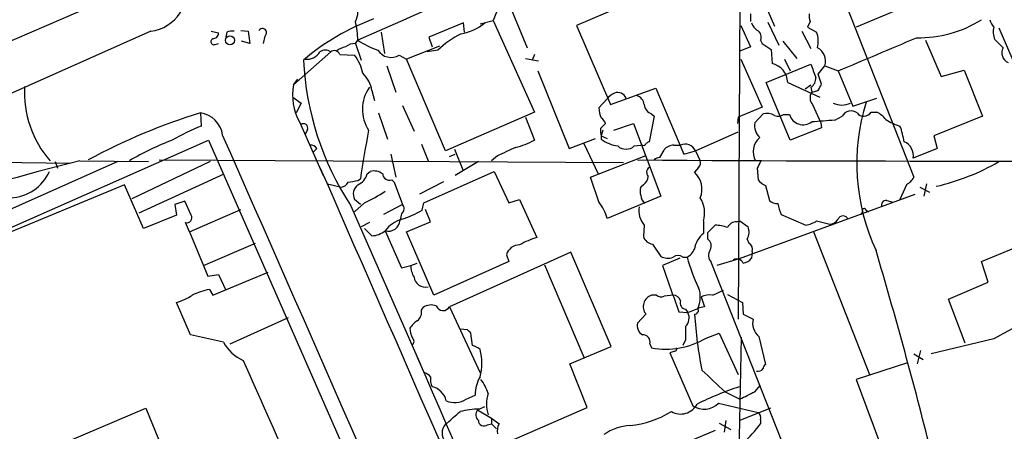
# Model space of a CAD drawing. Extents: x 2 to 1051, y 4 to 881.
# Drawn here: x 545 to 646, y 271 to 313 of the extents above; entities that cross this region are included whole.
import ezdxf

# ---------------------------------------------------------------- set-up
doc = ezdxf.new("R2010")
doc.units = 0
doc.header["$MEASUREMENT"] = 0
doc.layers.add('MAIN', color=5, linetype='CONTINUOUS')

msp = doc.modelspace()

# ---------------------------------------------------------------- linework, layer by layer
at = {"layer": 'MAIN'}
for p, q in [((624.586, 328.168), (636.9473, 296.7566)), ((594.36, 317.1613), (597.2387, 310.0493)), ((619.0827, 316.3146), (618.9133, 282.194)), ((643.128, 317.246), (631.0207, 312.166)), ((555.5827, 315.6373), (538.9033, 308.4406)), ((606.8907, 314.2826), (602.3187, 312.3353)), ((621.6227, 314.6213), (622.6387, 312.2506)), ((594.106, 313.69), (593.7673, 312.8433)), ((620.1833, 313.5206), (620.1833, 312.7586)), ((590.7193, 312.5893), (587.1633, 311.15)), ((590.804, 311.658), (590.7193, 312.5893)), ((592.4127, 312.5046), (593.7673, 312.8433)), ((593.7673, 312.8433), (598.0007, 303.4453)), ((602.3187, 312.3353), (605.79, 304.2073)), ((619.1673, 312.3353), (620.1833, 310.134)), ((621.9613, 312.674), (623.062, 310.3033)), ((626.2793, 312.7586), (626.0253, 312.166)), ((558.6307, 311.7426), (529.1667, 298.6193)), ((564.8113, 311.7426), (565.5733, 311.5733)), ((566.42, 311.658), (566.3353, 311.15)), ((567.8593, 311.8273), (568.6213, 311.7426)), ((568.6213, 311.7426), (568.7907, 310.4726)), ((570.3147, 311.2346), (570.1453, 310.4726)), ((582.2527, 311.658), (582.5913, 309.4566)), ((625.4327, 311.7426), (626.364, 309.9646)), ((626.0253, 312.166), (626.9567, 311.658)), ((645.668, 312.0813), (650.24, 301.4133)), ((565.2347, 310.388), (565.5733, 310.4726)), ((568.7907, 310.4726), (567.944, 310.7266)), ((579.628, 310.4726), (579.882, 310.8113)), ((579.628, 310.4726), (580.2207, 308.7793)), ((587.1633, 311.15), (587.502, 310.134)), ((621.1993, 310.8113), (621.3687, 310.4726)), ((621.3687, 310.4726), (622.3, 309.88)), ((623.4853, 310.7266), (624.9247, 308.9486)), ((638.1327, 310.8113), (639.7413, 307.086)), ((577.088, 309.626), (573.278, 306.2393)), ((578.0193, 309.372), (579.5433, 309.2873)), ((584.1153, 309.2873), (584.8773, 308.864)), ((588.264, 310.2186), (584.8773, 308.864)), ((588.0947, 309.7953), (586.994, 309.626)), ((598.0007, 309.372), (597.7467, 308.7793)), ((620.1833, 310.134), (619.0827, 309.7106)), ((622.3, 309.88), (622.3847, 308.4406)), ((588.8567, 299.466), (584.8773, 308.864)), ((597.0693, 308.9486), (598.424, 308.6946)), ((619.1673, 308.864), (621.3687, 303.9533)), ((621.792, 306.4933), (626.364, 308.356)), ((623.6547, 308.864), (624.2473, 307.6786)), ((582.8453, 308.1866), (583.7767, 305.4773)), ((598.3393, 307.6786), (601.5567, 299.72)), ((627.126, 307.34), (627.8033, 308.1866)), ((627.4647, 306.324), (627.126, 307.34)), ((627.8033, 308.1866), (629.158, 307.6786)), ((629.158, 307.6786), (630.682, 304.038)), ((639.7413, 307.086), (642.112, 307.7633)), ((642.112, 307.7633), (643.9747, 303.022)), ((573.278, 306.2393), (573.7013, 306.832)), ((624.2473, 300.5666), (621.792, 306.4933)), ((623.9933, 306.4933), (627.2953, 304.9693)), ((625.7713, 305.816), (626.364, 306.2393)), ((581.3213, 305.6466), (581.5753, 304.6306)), ((605.79, 304.2073), (610.4467, 305.9006)), ((610.4467, 305.9006), (613.3253, 299.1273)), ((626.364, 305.9853), (626.4487, 305.4773)), ((626.4487, 305.4773), (627.126, 305.6466)), ((573.1933, 304.9693), (574.04, 304.3766)), ((574.04, 304.3766), (573.532, 303.3606)), ((604.6047, 303.8686), (605.4513, 304.8)), ((626.5333, 304.2073), (627.38, 302.3446)), ((630.682, 304.038), (633.1373, 304.8846)), ((563.7107, 303.3606), (563.7953, 302.006)), ((581.9987, 303.3606), (582.93, 300.6513)), ((584.454, 304.1226), (585.6393, 301.498)), ((598.0007, 303.4453), (588.8567, 299.466)), ((610.0233, 303.276), (610.2773, 303.022)), ((621.3687, 303.9533), (618.9133, 302.9373)), ((620.6067, 302.3446), (621.4533, 303.276)), ((623.57, 303.1913), (624.1627, 303.1913)), ((632.5447, 303.4453), (633.1373, 303.4453)), ((573.8707, 302.4293), (576.326, 296.926)), ((597.0693, 302.9373), (598.0007, 300.5666)), ((604.774, 301.752), (605.282, 302.26)), ((606.1287, 301.5826), (608.1607, 302.26)), ((608.1607, 302.26), (610.9547, 294.8093)), ((610.2773, 303.022), (609.7693, 300.3973)), ((618.9133, 302.9373), (618.8287, 302.26)), ((627.38, 302.3446), (627.4647, 301.8366)), ((628.8193, 302.5986), (629.5813, 303.022)), ((643.9747, 303.022), (638.9793, 300.99)), ((574.7173, 301.6673), (574.4633, 301.1593)), ((605.028, 301.5826), (604.8587, 300.99)), ((614.5107, 299.466), (618.9133, 301.4133)), ((627.4647, 301.8366), (624.2473, 300.5666)), ((516.9747, 279.5693), (564.5573, 300.5666)), ((564.5573, 300.5666), (591.3967, 239.4373)), ((586.4013, 300.1433), (587.0787, 298.45)), ((601.5567, 299.72), (604.266, 300.736)), ((603.0807, 300.228), (604.52, 297.0953)), ((604.8587, 300.99), (605.4513, 300.736)), ((604.8587, 300.99), (604.8587, 300.6513)), ((638.9793, 300.99), (639.318, 299.72)), ((575.6487, 299.72), (575.31, 299.3813)), ((583.2687, 299.1273), (583.7767, 296.7566)), ((589.28, 298.8733), (589.8727, 299.1273)), ((589.788, 299.6353), (590.6347, 297.5186)), ((608.2453, 299.974), (608.9227, 300.0586)), ((609.092, 300.0586), (608.9227, 300.0586)), ((610.87, 298.7886), (611.2933, 299.5506)), ((612.3093, 300.0586), (612.9867, 300.0586)), ((613.3253, 299.1273), (614.5107, 299.466)), ((614.5107, 299.466), (615.0187, 298.45)), ((639.318, 299.72), (636.8627, 298.704)), ((528.828, 298.5346), (550.3333, 298.196)), ((555.244, 298.3653), (538.9033, 291.084)), ((548.8093, 298.3653), (549.0633, 297.688)), ((551.3493, 298.45), (558.3767, 298.3653)), ((564.7267, 298.3653), (556.6833, 294.5553)), ((559.4773, 298.5346), (607.1447, 298.2806)), ((592.2433, 298.3653), (589.8727, 296.926)), ((594.1907, 298.958), (593.598, 298.45)), ((603.758, 296.7566), (609.346, 298.958)), ((557.4453, 293.116), (566.166, 297.0953)), ((580.8133, 297.0953), (581.152, 297.3493)), ((586.6553, 294.132), (593.852, 297.3493)), ((593.852, 297.3493), (595.376, 294.132)), ((614.8493, 297.7726), (614.426, 297.2646)), ((620.8607, 297.688), (620.9453, 296.5026)), ((576.7493, 296.0793), (578.1887, 295.7406)), ((579.882, 296.418), (580.136, 296.5873)), ((583.3533, 296.5026), (583.6073, 296.2486)), ((583.6073, 296.2486), (584.454, 293.9626)), ((586.232, 295.0633), (588.6873, 296.3333)), ((604.6047, 294.2166), (603.758, 296.7566)), ((638.2173, 296.0793), (637.9633, 294.8093)), ((555.9213, 295.9946), (519.43, 280.8393)), ((557.8687, 291.5073), (555.9213, 295.9946)), ((609.1767, 295.9946), (608.9227, 295.7406)), ((621.7073, 295.91), (622.1307, 294.386)), ((636.1853, 295.9946), (635.508, 294.4706)), ((637.54, 295.7406), (638.556, 295.2326)), ((562.102, 294.3013), (561.086, 293.9626)), ((562.7793, 292.862), (562.102, 294.3013)), ((580.136, 293.9626), (579.5433, 294.4706)), ((580.5593, 294.132), (579.5433, 293.2006)), ((586.486, 293.37), (586.6553, 294.132)), ((595.376, 294.132), (596.4767, 294.4706)), ((596.4767, 294.4706), (598.2547, 290.576)), ((610.9547, 294.8093), (605.4513, 292.5233)), ((637.032, 294.9786), (618.998, 288.3746)), ((634.1533, 294.386), (634.6613, 294.2166)), ((561.086, 293.9626), (561.2553, 292.862)), ((562.61, 291.1686), (567.8593, 293.4546)), ((579.12, 293.878), (586.3167, 277.5373)), ((584.454, 293.9626), (582.5067, 292.9466)), ((587.3327, 292.1846), (586.8247, 293.4546)), ((631.5287, 292.9466), (631.698, 293.2006)), ((632.0367, 293.37), (632.2907, 293.2006)), ((561.2553, 292.862), (557.8687, 291.5073)), ((562.61, 291.1686), (562.1867, 292.1)), ((581.0673, 292.1), (580.2207, 291.6766)), ((584.3693, 293.0313), (584.2, 292.354)), ((584.8773, 291.1686), (587.3327, 292.1846)), ((615.3573, 292.2693), (615.3573, 290.9993)), ((618.744, 292.1846), (619.0827, 292.2693)), ((619.0827, 292.2693), (619.9293, 291.6766)), ((623.316, 292.9466), (625.856, 291.846)), ((626.9567, 292.2693), (628.3113, 291.9306)), ((562.61, 291.1686), (564.4727, 286.5966)), ((580.5593, 291.5073), (581.3213, 290.7453)), ((582.676, 291.2533), (584.3693, 287.4433)), ((587.6713, 284.6493), (584.8773, 291.1686)), ((609.2613, 291.846), (609.1767, 290.6606)), ((615.7807, 291.084), (616.5427, 291.846)), ((615.7807, 290.4066), (615.7807, 291.084)), ((626.618, 291.2533), (632.3753, 276.5213)), ((643.89, 288.1206), (651.9333, 291.4226)), ((619.8447, 290.4066), (620.014, 289.9833)), ((564.0493, 287.6973), (569.3833, 289.9833)), ((601.726, 289.052), (589.28, 283.464)), ((605.8747, 279.4), (601.726, 289.052)), ((610.108, 289.8986), (610.9547, 288.6286)), ((620.3527, 289.1366), (620.268, 288.4593)), ((595.376, 288.1206), (587.6713, 284.6493)), ((595.122, 288.798), (595.376, 288.1206)), ((612.902, 288.4593), (611.124, 287.6973)), ((613.2407, 288.544), (613.664, 288.544)), ((629.4967, 254.254), (616.1193, 288.036)), ((618.998, 288.3746), (616.712, 287.6973)), ((644.5673, 286.004), (643.89, 288.1206)), ((564.9807, 284.6493), (570.6533, 287.02)), ((584.3693, 287.4433), (585.3007, 287.6973)), ((585.3007, 287.6973), (585.978, 287.9513)), ((599.0167, 287.782), (603.0807, 278.2993)), ((564.4727, 286.5966), (565.5733, 286.766)), ((565.5733, 286.766), (566.3353, 285.1573)), ((640.5033, 284.226), (644.5673, 286.004)), ((564.642, 285.242), (564.9807, 284.6493)), ((616.2887, 284.6493), (617.3893, 285.1573)), ((610.5313, 284.6493), (610.0233, 284.6493)), ((612.2247, 284.6493), (611.2933, 284.5646)), ((615.1033, 284.48), (615.442, 283.464)), ((617.8127, 284.734), (619.3367, 283.8873)), ((642.1967, 279.7386), (640.5033, 284.226)), ((562.6947, 280.5853), (561.2553, 283.8873)), ((586.4013, 283.1253), (586.5707, 283.3793)), ((589.28, 283.464), (592.4127, 276.6906)), ((612.8173, 282.956), (613.7487, 282.8713)), ((613.4947, 283.21), (613.7487, 282.8713)), ((613.7487, 282.8713), (614.7647, 283.2946)), ((619.3367, 283.8873), (619.4213, 282.702)), ((566.7587, 279.654), (572.77, 282.3633)), ((609.4307, 282.702), (608.584, 281.7706)), ((619.4213, 282.702), (620.4373, 282.194)), ((591.1427, 281.0933), (590.3807, 281.178)), ((566.0813, 279.8233), (562.6947, 280.5853)), ((591.6507, 279.4846), (591.4813, 280.7546)), ((613.4947, 280.0773), (613.2407, 279.4846)), ((615.6113, 280.2466), (616.966, 280.7546)), ((616.966, 280.7546), (618.9133, 276.5213)), ((618.9133, 263.8213), (619.252, 280.3313)), ((621.03, 280.416), (621.7073, 277.5373)), ((645.16, 280.162), (638.7253, 278.638)), ((601.6413, 277.622), (605.8747, 279.4)), ((609.854, 279.654), (610.0233, 279.2306)), ((637.6247, 278.9766), (637.286, 277.622)), ((612.394, 278.892), (611.886, 278.7226)), ((611.886, 278.7226), (614.2567, 273.304)), ((636.9473, 278.638), (637.8787, 278.0453)), ((603.4193, 273.1346), (601.6413, 277.622)), ((636.27, 277.7066), (631.0207, 276.0133)), ((631.0207, 276.0133), (636.9473, 260.0113)), ((620.6067, 274.7433), (621.1993, 275.4206)), ((590.9733, 273.9813), (591.9047, 274.4046)), ((617.5587, 274.7433), (619.0827, 273.9813)), ((530.5213, 261.366), (558.1227, 273.05)), ((558.1227, 273.05), (562.864, 261.5353)), ((592.1587, 272.8806), (593.598, 272.034)), ((592.328, 272.9653), (592.9207, 273.2193)), ((594.868, 269.4093), (603.4193, 273.1346)), ((616.8813, 273.558), (620.9453, 272.6266)), ((622.2153, 273.05), (619.0827, 271.78)), ((593.598, 272.034), (593.598, 271.4413)), ((593.598, 272.034), (594.36, 271.4413)), ((621.1993, 271.8646), (621.1993, 271.4413)), ((593.1747, 271.3566), (593.598, 271.4413)), ((593.598, 271.4413), (594.106, 270.9333)), ((616.966, 271.526), (618.1513, 270.8486)), ((617.6433, 271.78), (617.474, 270.5946)), ((616.5427, 270.764), (607.06, 266.7846))]:
    msp.add_line(p, q, dxfattribs=at)
msp.add_circle((566.7474, 310.819), 0.4656, dxfattribs=at)
for centre, radius, start, end in [((11122.8694, 4658.6635), 11340.4984, 202.38191823, 202.61110109), ((1573.4017, -1914.6479), 2437.1602, 113.6093299, 114.0575883), ((558.0723, 315.9852), 4.2792, 277.498024, 15.952569), ((577.5174, 313.8259), 2.3651, 333.174934, 21.845944), ((627.7611, 313.3088), 1.5807, 172.299482, 200.370222), ((590.1044, 290.1352), 24.4453, 110.632143, 130.298308), ((569.7151, 310.4754), 10.1724, 1.892283, 12.970511), ((589.4915, 316.95), 5.5475, 280.109929, 308.181068), ((622.0871, 313.3927), 1.9886, 203.828505, 231.923362), ((637.3566, 323.4481), 12.3838, 269.281458, 301.841924), ((646.3621, 313.3324), 1.675, 193.971531, 224.136456), ((564.9947, 311.5592), 0.5788, 268.613923, 1.395974), ((567.0126, 309.794), 1.9559, 85.031528, 107.636421), ((570.0818, 311.5944), 0.4286, 302.915146, 147.084854), ((594.4637, 303.3848), 9.0365, 116.261647, 134.813939), ((620.5219, 311.15), 0.7573, 333.434949, 63.424798), ((624.5578, 310.7253), 2.5738, 344.773191, 21.246241), ((646.7751, 311.6359), 1.6999, 161.82939, 205.802298), ((565.1076, 310.6843), 0.3223, 113.184586, 293.217258), ((579.522, 309.097), 1.3797, 85.59365, 131.267966), ((584.6873, 317.8819), 8.5489, 235.799306, 251.070592), ((-213.4929, 2320.1912), 2181.8037, 292.7193484, 292.9485319), ((857.3553, 522.135), 299.354, 224.882039, 225.111208), ((574.6046, 310.4865), 1.6286, 265.022793, 328.104628), ((576.5376, 308.8213), 0.9749, 55.62859, 124.366559), ((577.4584, 309.1497), 0.6034, 21.619776, 127.870819), ((579.0992, 307.8265), 2.3584, 101.922191, 126.975336), ((575.7757, 306.4509), 4.7159, 11.915627, 36.973897), ((583.2812, 310.6961), 1.6373, 213.379482, 300.628255), ((626.3394, 308.675), 1.5432, 341.549788, 62.945111), ((647.0895, 309.5354), 1.1227, 152.759382, 244.112771), ((604.1911, 310.2298), 29.9323, 182.777608, 213.113078), ((621.8775, 306.3836), 2.1186, 2.968014, 76.148725), ((965.2708, 434.6703), 361.681, 200.440979, 200.670177), ((578.3367, 305.2162), 3.0155, 8.205878, 47.084299), ((579.017, 305.181), 5.8358, 169.551751, 208.133185), ((625.7505, 306.927), 1.124, 303.083494, 3.790338), ((457.9354, 390.6653), 189.3506, 333.320357, 333.549527), ((556.1278, 305.4077), 10.4721, 176.37394, 221.636856), ((584.2293, 303.7224), 3.8883, 144.41042, 213.388458), ((607.0185, 303.571), 1.9916, 113.846818, 141.896418), ((606.552, 304.5459), 0.9119, 21.802576, 111.802576), ((627.3375, 304.8987), 1.0605, 146.936271, 220.686847), ((608.1666, 304.089), 1.1011, 6.167798, 72.412536), ((610.3564, 304.3259), 1.1015, 186.181077, 252.397417), ((629.539, 306.1968), 2.0257, 243.968753, 296.031247), ((652.2487, 298.1549), 21.173, 162.671417, 204.956733), ((582.4052, 242.6062), 63.5656, 107.103451, 118.375283), ((563.3297, 300.6936), 2.6941, 8.130102, 81.869898), ((607.0167, 303.9318), 2.4128, 181.500939, 206.569299), ((621.7919, 301.4134), 1.8931, 63.429535, 100.303222), ((623.0302, 303.9639), 0.9425, 245.455419, 304.941222), ((625.5781, 303.6274), 1.4811, 197.12463, 306.00405), ((630.4808, 302.5722), 1.0057, 51.616882, 153.432401), ((631.7964, 303.8891), 0.87, 217.405972, 329.328768), ((631.6971, 300.7347), 3.0695, 39.407873, 62.017332), ((574.289, 301.8018), 0.4489, 342.566031, 123.690068), ((604.1806, 301.9207), 1.1525, 17.122101, 53.958372), ((622.4028, 302.0966), 1.8131, 172.138483, 224.729623), ((631.7283, 245.1841), 57.4881, 92.900505, 95.269358), ((637.0556, 307.1627), 5.3839, 236.304325, 253.294742), ((572.7741, 279.7513), 23.9977, 111.971925, 119.843644), ((667.557, 284.3389), 88.2749, 168.735358, 172.024309), ((606.3389, 301.5402), 1.5791, 172.29219, 200.390429), ((629.2807, 299.5074), 6.7099, 7.621334, 21.862299), ((571.5818, 272.5688), 29.9906, 111.004372, 120.347419), ((-11824.263, -5164.3002), 13542.1142, 23.52393177, 23.80239678), ((593.4072, 309.4366), 9.9889, 285.361319, 297.378249), ((607.0843, 303.7601), 3.8233, 234.401002, 261.997057), ((609.219, 300.2279), 0.2117, 233.124688, 0.027065), ((651.92, 215.6727), 94.6305, 116.45046, 116.67967), ((613.4604, 299.021), 1.1406, 22.961813, 114.538325), ((622.2829, 299.3889), 1.8479, 129.212831, 210.536759), ((635.3709, 298.9863), 1.5182, 349.284372, 68.33875), ((575.056, 299.3811), 0.6828, 29.760495, 97.126057), ((806.7718, -166.2683), 511.4941, 114.328434, 114.557617), ((607.3987, 300.8628), 1.2275, 226.389616, 313.607004), ((612.3091, 298.789), 1.2696, 89.990974, 143.139128), ((616.6978, 38.6203), 267.9214, 104.117379, 111.715517), ((643.7743, 5574.4109), 5275.9937, 269.6178406, 270.5014472), ((610.929, 297.8325), 0.9579, 93.531189, 132.867946), ((614.4256, 298.2384), 0.6297, 312.290215, 19.634851), ((790.3349, 213.3867), 189.2834, 153.323728, 153.552938), ((634.122, 318.1946), 22.9458, 282.870905, 300.210945), ((544.028, 299.2245), 4.5893, 272.613957, 335.88286), ((32205.4734, 14098.7143), 34509.2797, 203.57316037, 203.80234367), ((579.3084, 297.4243), 1.5405, 291.860807, 347.668066), ((581.533, 295.9523), 1.448, 52.125016, 105.255119), ((583.0852, 297.1094), 0.6633, 181.217957, 293.837087), ((610.126, 297.2707), 0.6157, 125.401383, 224.216978), ((612.833, 295.5256), 2.3583, 337.943237, 47.508954), ((578.1099, 296.5511), 0.8143, 275.553068, 338.194671), ((537.024, 550.3333), 257.5069, 279.351389, 279.580572), ((608.5837, 296.9261), 1.1043, 302.481141, 355.595723), ((622.5125, 297.7316), 1.9916, 218.103582, 246.153182), ((634.8736, 298.0683), 2.4537, 302.315026, 327.684974), ((580.5976, 295.0359), 1.1963, 126.73867, 208.199548), ((573.3643, 309.4635), 16.9358, 295.140442, 303.354809), ((609.9381, 295.3173), 1.1001, 157.369719, 202.630281), ((601.5575, 291.6348), 3.9939, 12.853864, 40.273593), ((609.7058, 294.8305), 0.7857, 175.364144, 242.746833), ((612.4922, 293.0696), 2.9748, 344.393513, 31.8639), ((622.8805, 295.0328), 0.9902, 220.782042, 275.60984), ((634.1051, 293.893), 0.4954, 84.416009, 201.852954), ((584.0125, 293.5333), 0.6158, 305.403577, 44.197333), ((580.615, 303.8415), 12.005, 288.223654, 299.277809), ((610.8702, 293.2854), 2.1588, 168.694752, 221.817359), ((627.251, 294.7599), 4.3327, 189.466453, 204.740875), ((631.8371, 293.3458), 0.2011, 6.912942, 226.229162), ((562.3197, 292.608), 0.5251, 255.328633, 28.927431), ((585.3002, 289.3065), 3.2675, 106.55262, 143.429604), ((582.986, 292.4295), 1.2164, 255.234859, 356.441296), ((618.6953, 291.233), 0.9528, 87.070332, 157.86583), ((625.2774, 294.9932), 3.1999, 280.417271, 301.654071), ((628.2265, 293.0316), 1.1043, 274.404277, 327.518859), ((629.666, 292.2693), 0.5355, 18.431565, 161.568435), ((581.1787, 293.186), 2.4449, 273.343754, 307.765635), ((616.3581, 287.6208), 4.2292, 69.882861, 87.498325), ((618.3961, 291.1409), 1.6241, 333.119403, 19.259412), ((600.6689, 282.4875), 8.4411, 106.618951, 119.778053), ((610.2266, 290.9937), 1.1015, 197.602583, 263.818923), ((616.9032, 289.0304), 2.5033, 128.137558, 171.726825), ((615.2925, 289.7143), 0.8471, 331.183872, 54.80906), ((596.4493, 288.4393), 1.375, 88.858153, 164.877189), ((612.7149, 290.1645), 1.878, 300.356799, 335.663609), ((616.9126, 288.7267), 1.0519, 146.580372, 221.045009), ((619.654, 289.3482), 0.73, 343.151161, 60.453707), ((137.9195, 142.6127), 516.3826, 14.223904, 16.493985), ((611.689, 290.0771), 1.624, 243.117808, 289.260576), ((612.7327, 287.8875), 0.8301, 52.267279, 127.732721), ((630.4775, 293.115), 17.4238, 195.209118, 206.24034), ((618.744, 287.6128), 0.7572, 26.554899, 116.571819), ((619.3365, 289.0523), 1.1042, 274.404277, 327.518859), ((587.6704, 287.7332), 2.37, 180.867942, 211.016412), ((1797.2772, 708.6451), 1258.6328, 199.5390029, 199.7681893), ((586.8301, 286.6715), 1.2014, 187.628994, 281.941216), ((566.3358, 277.1976), 8.2208, 101.890309, 114.981146), ((612.2867, 284.4537), 2.7357, 334.931863, 20.48986), ((559.0671, 290.5861), 7.0471, 288.089912, 302.601082), ((610.4019, 283.4703), 1.2383, 107.802842, 218.346929), ((610.971, 285.1347), 0.6549, 227.828116, 299.481187), ((612.2599, 283.9084), 0.7417, 11.525044, 92.720065), ((613.5846, 283.8396), 0.6361, 160.052295, 261.87372), ((615.9501, 282.7858), 1.894, 79.701647, 116.556934), ((661.2609, 253.3435), 31.2805, 98.117461, 120.979149), ((585.2931, 282.9197), 1.1271, 307.421985, 10.51036), ((587.3974, 282.2686), 1.3846, 67.587678, 126.660509), ((588.6224, 283.8224), 0.7489, 201.443413, 331.409079), ((614.4473, 283.0829), 0.3815, 266.799343, 33.702563), ((657.4474, 114.078), 174.5167, 103.9276, 104.156815), ((587.2897, 279.9509), 2.4537, 122.315026, 147.684974), ((612.6109, 282.33), 1.26, 314.543393, 25.442426), ((657.3414, 285.4528), 43.0035, 183.667539, 191.411211), ((622.1308, 281.7707), 1.7456, 165.966145, 230.903434), ((587.628, 281.3258), 2.4128, 181.500939, 206.569299), ((506.6495, 196.2865), 119.7134, 44.876914, 45.106131), ((609.5789, 281.4955), 1.0322, 164.543335, 241.856009), ((952.1444, 280.7546), 338.6504, 179.885392, 180.114592), ((585.2159, 279.908), 0.4234, 306.878017, 53.113861), ((609.1191, 279.8301), 0.7557, 346.524615, 92.055151), ((611.4625, 287.1898), 8.0883, 259.750403, 300.859765), ((569.6998, 281.731), 4.0906, 207.79853, 247.179731), ((591.2463, 277.8592), 1.675, 45.863544, 76.028469), ((587.2709, 277.6643), 5.3282, 344.79996, 15.20004), ((612.394, 279.1036), 0.2116, 270, 36.875312), ((1606.6998, 731.1645), 1133.1618, 203.5748229, 204.1881417), ((10479.1947, 4543.3239), 10773.4011, 203.32116162, 203.65108161), ((1166.697, 868.5175), 808.7773, 227.0073393, 227.2365226), ((620.937, 277.4607), 0.6219, 254.996181, 326.118291), ((622.0042, 277.0713), 0.5525, 122.502209, 175.567893), ((586.402, 275.5907), 1.1507, 36.016391, 72.917772), ((588.9412, 276.0132), 1.6284, 171.022983, 207.896356), ((595.5827, 274.4021), 3.678, 149.527821, 179.961055), ((587.7844, 272.5968), 5.821, 19.856629, 35.939303), ((587.104, 273.414), 1.8799, 12.22269, 77.77731), ((630.0644, 242.2435), 34.8135, 108.534562, 116.225744), ((589.8029, 275.7497), 2.1206, 246.027635, 303.498233), ((596.4141, 273.4733), 3.3413, 160.766278, 199.233722), ((429.3347, 655.3823), 425.9942, 296.450466, 296.679637), ((592.6639, 262.7984), 10.1724, 91.892283, 102.970511), ((592.8202, 272.3779), 0.8308, 142.767362, 226.024075), ((613.0071, 274.3342), 1.8814, 239.609187, 332.768955), ((615.4125, 275.0485), 2.0926, 236.473958, 314.579868), ((293.3768, 610.7954), 450.0135, 311.069839, 311.299021), ((606.8148, 281.1795), 9.9586, 275.804767, 301.751071), ((620.5644, 272.0763), 0.6693, 341.559637, 55.310261), ((589.8259, 270.4854), 1.3125, 127.549162, 209.827186), ((592.8102, 271.791), 0.567, 181.111615, 309.999622), ((595.7992, 270.6794), 1.6284, 152.103644, 188.977017), ((608.0974, 266.0646), 5.2147, 93.02734, 124.915509), ((609.6076, 280.2398), 14.5527, 312.404176, 322.800248)]:
    msp.add_arc(centre, radius, start, end, dxfattribs=at)

doc.saveas('drawing.dxf')
